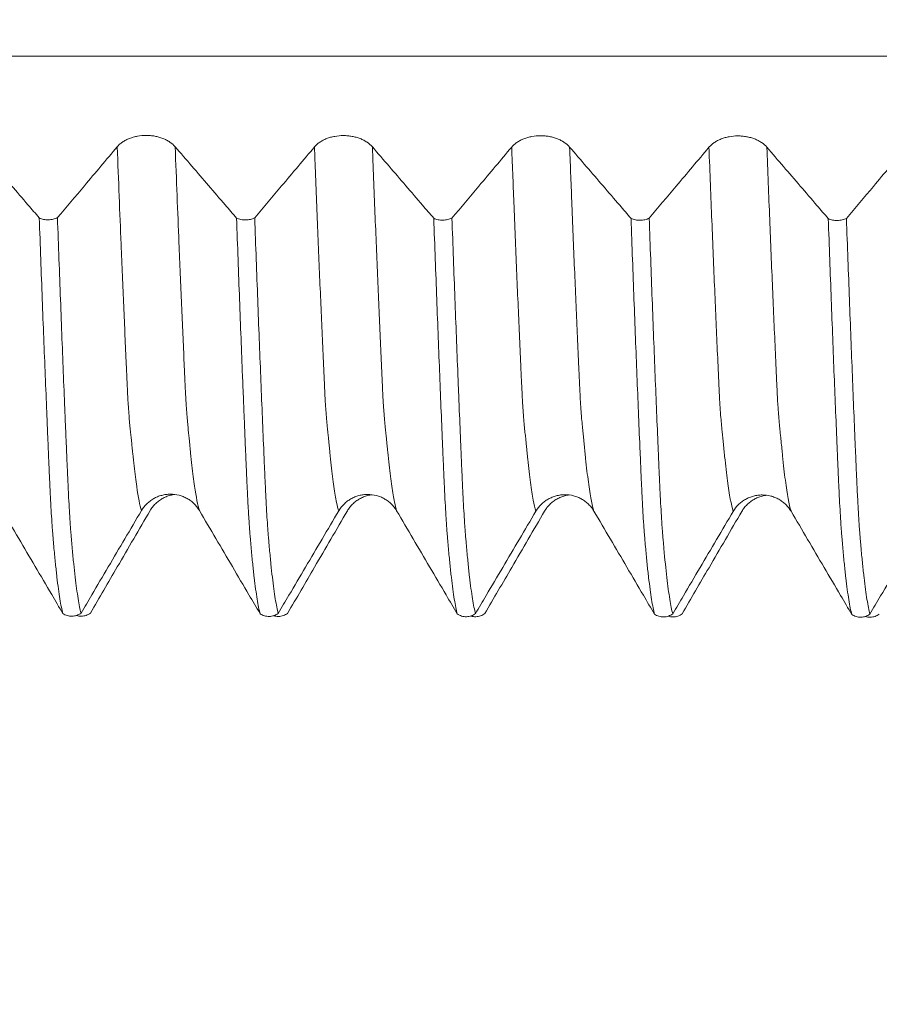
# Model space of a CAD drawing. Units: millimetres. Extents: x -64 to 87, y -83 to 40.
# Drawn here: x 48 to 54, y -10 to -3 of the extents above; entities that cross this region are included whole.
import ezdxf

# ---------------------------------------------------------------- set-up
doc = ezdxf.new("R2010")
doc.units = ezdxf.units.MM
for name, color, linetype in [('1', 4, 'Continuous'), ('2', 7, 'Continuous'), ('SK2', 7, 'Continuous')]:
    doc.layers.add(name, color=color, linetype=linetype)
doc.styles.add('iso_b_vert', font='simplex.shx')
doc.dimstyles.get("Standard").update_dxf_attribs({"dimtxt": 0.18, "dimasz": 0.18, "dimexe": 0.18, "dimexo": 0.0625, "dimgap": 0.09, "dimtad": 1, "dimzin": 0, "dimdsep": 52, "dimtxsty": 'Standard', "dimcen": 0.09, "dimadec": 0, "dimazin": 0, "dimtfac": 1, "dimtdec": 4, "dimtofl": 0, "dimtmove": 0, "dimatfit": 3, "dimfxl": 1, "dimtolj": 1, "dimtzin": 0, "dimarcsym": 0})

# ---------------------------------------------------------------- blocks, each defined once
blk = doc.blocks.new('_U3')
at = {"layer": 'SK2', "lineweight": 13}
for p, q in [((42.68, -9.588187), (42.68, -17.000687)), ((65.78, -9.588187), (65.78, -17.000687)), ((65.78, -15.000687), (42.68, -15.000687))]:
    blk.add_line(p, q, dxfattribs=at)
at = {"layer": 'SK2', "lineweight": 18}
for points in [[(42.68, -15.000687), (46.179998, -14.539903), (46.180002, -15.46147)], [(65.78, -15.000687), (62.280002, -15.46147), (62.279998, -14.539903)]]:
    blk.add_solid(points, dxfattribs=at)
at = {"layer": 'SK2', "lineweight": 18, "insert": (51.793486, -14.115572), "char_height": 3, "attachment_point": 7, "line_spacing_factor": 1.084337, "style": 'iso_b_vert'}
blk.add_mtext('\\W0.7208;23.1', dxfattribs=at)
blk = doc.blocks.new('_U4')
at = {"layer": 'SK2', "lineweight": 13}
for p, q in [((10.78, -7.5335), (10.78, -39.500687)), ((65.78, -9.588187), (65.78, -39.500687)), ((65.78, -37.500687), (10.78, -37.500687))]:
    blk.add_line(p, q, dxfattribs=at)
at = {"layer": 'SK2', "lineweight": 18}
for points in [[(10.78, -37.500687), (14.279998, -37.039903), (14.280002, -37.96147)], [(65.78, -37.500687), (62.280002, -37.96147), (62.279998, -37.039903)]]:
    blk.add_solid(points, dxfattribs=at)
at = {"layer": 'SK2', "lineweight": 18, "insert": (36.647172, -36.615572), "char_height": 3, "attachment_point": 7, "line_spacing_factor": 1.084337, "style": 'iso_b_vert'}
blk.add_mtext('\\W0.6740;55', dxfattribs=at)
blk = doc.blocks.new('_U5')
at = {"layer": '2', "lineweight": 13}
for p, q in [((19.03, -1.5875), (19.03, -28.500687)), ((65.78, -9.588187), (65.78, -28.500687)), ((65.78, -26.500687), (19.03, -26.500687))]:
    blk.add_line(p, q, dxfattribs=at)
at = {"layer": '2', "lineweight": 18}
for points in [[(19.03, -26.500687), (22.529998, -26.039903), (22.530002, -26.96147)], [(65.78, -26.500687), (62.280002, -26.96147), (62.279998, -26.039903)]]:
    blk.add_solid(points, dxfattribs=at)
at = {"layer": '2', "lineweight": 18, "insert": (38.885601, -25.615572), "char_height": 3, "attachment_point": 7, "line_spacing_factor": 1.084337, "style": 'iso_b_vert'}
blk.add_mtext('\\W0.7640;46.8', dxfattribs=at)

msp = doc.modelspace()

# ---------------------------------------------------------------- linework, layer by layer
at = {"layer": '1', "lineweight": 13}
for points, knots in [([(65.78, -3.6574), (57.7096, -3.6574), (49.517, -3.6575), (41.3321, -3.6567), (41.2189, -3.6567)], [0, 0, 0, 0, 0.986176, 1, 1, 1, 1]), ([(48.4856, -6.9106), (48.4741, -6.8737), (48.4563, -6.7844), (48.4356, -6.6219), (48.4246, -6.5191), (48.4192, -6.4632), (48.4161, -6.4307), (48.4137, -6.4042), (48.4114, -6.3813), (48.409, -6.365), (48.4068, -6.343), (48.4037, -6.3134), (48.3999, -6.2719), (48.3953, -6.2156), (48.3919, -6.1684), (48.3896, -6.1355), (48.3884, -6.1158), (48.3873, -6.0913), (48.385, -6.0412), (48.3815, -5.9694), (48.3724, -5.7634), (48.3584, -5.4504), (48.3368, -4.9364), (48.3213, -4.547), (48.3121, -4.3064)], [0, 0, 0, 0, 0.194899, 0.302592, 0.356439, 0.383362, 0.396824, 0.410285, 0.423747, 0.437209, 0.45067, 0.464132, 0.491055, 0.517978, 0.544902, 0.551632, 0.558363, 0.565094, 0.571825, 0.598748, 0.625671, 0.733365, 0.841058, 1, 1, 1, 1]), ([(48.9001, -6.9098), (48.8884, -6.8724), (48.8706, -6.7821), (48.8496, -6.618), (48.8387, -6.5146), (48.8332, -6.4586), (48.8301, -6.4259), (48.8278, -6.3993), (48.8255, -6.3762), (48.8231, -6.3598), (48.8209, -6.3367), (48.8177, -6.3072), (48.8139, -6.2649), (48.8094, -6.2082), (48.806, -6.16), (48.8037, -6.1271), (48.8025, -6.1072), (48.8014, -6.0823), (48.7991, -6.0325), (48.7955, -5.9622), (48.7865, -5.7527), (48.7724, -5.441), (48.751, -4.9293), (48.7357, -4.5429), (48.7265, -4.3059)], [0, 0, 0, 0, 0.197181, 0.304874, 0.35872, 0.385643, 0.399105, 0.412566, 0.426028, 0.43949, 0.452951, 0.466413, 0.493336, 0.520259, 0.547182, 0.553913, 0.560644, 0.567375, 0.574105, 0.601029, 0.627952, 0.735645, 0.843337, 1, 1, 1, 1]), ([(49.8967, -6.9124), (49.8916, -6.8962), (49.8801, -6.8498), (49.8621, -6.745), (49.846, -6.6178), (49.8348, -6.5123), (49.8293, -6.4551), (49.8261, -6.4212), (49.8238, -6.3946), (49.8214, -6.3759), (49.8183, -6.3494), (49.8143, -6.3105), (49.8095, -6.2565), (49.8059, -6.2098), (49.8035, -6.177), (49.8023, -6.1604), (49.8011, -6.1437), (49.7999, -6.1252), (49.7988, -6.1006), (49.7972, -6.0665), (49.7928, -5.9734), (49.7825, -5.7481), (49.7665, -5.3829), (49.747, -4.9149), (49.7326, -4.5509), (49.7246, -4.3455), (49.7232, -4.3077)], [0, 0, 0, 0, 0.086557, 0.197622, 0.308688, 0.36422, 0.391987, 0.40587, 0.419753, 0.433636, 0.447519, 0.475286, 0.503052, 0.530818, 0.53776, 0.544702, 0.551643, 0.558585, 0.565526, 0.572468, 0.586351, 0.641884, 0.752949, 0.864015, 0.97508, 1, 1, 1, 1]), ([(50.3112, -6.9117), (50.306, -6.895), (50.2942, -6.8479), (50.2762, -6.7415), (50.2601, -6.6137), (50.2489, -6.508), (50.2434, -6.4503), (50.2402, -6.4165), (50.2378, -6.3899), (50.2355, -6.3707), (50.2324, -6.3436), (50.2284, -6.3041), (50.2236, -6.2492), (50.22, -6.2021), (50.2176, -6.1689), (50.2164, -6.1522), (50.2152, -6.1352), (50.214, -6.1167), (50.2129, -6.0918), (50.2112, -6.0581), (50.2069, -5.9643), (50.1966, -5.7392), (50.1806, -5.3726), (50.1611, -4.9048), (50.1468, -4.5437), (50.139, -4.3415), (50.1376, -4.3071)], [0, 0, 0, 0, 0.088822, 0.199886, 0.31095, 0.366483, 0.394249, 0.408132, 0.422015, 0.435898, 0.449781, 0.477547, 0.505313, 0.533079, 0.54002, 0.546962, 0.553903, 0.560845, 0.567786, 0.574728, 0.588611, 0.644143, 0.755207, 0.866272, 0.977336, 1, 1, 1, 1]), ([(51.3078, -6.9142), (51.3015, -6.894), (51.2885, -6.8394), (51.2688, -6.7156), (51.2522, -6.5772), (51.2416, -6.47), (51.2367, -6.4173), (51.2343, -6.3903), (51.2319, -6.3729), (51.2286, -6.3435), (51.2244, -6.3017), (51.2203, -6.254), (51.2171, -6.212), (51.215, -6.1852), (51.2135, -6.1617), (51.2122, -6.1456), (51.211, -6.127), (51.21, -6.106), (51.2081, -6.0617), (51.2048, -5.9939), (51.1986, -5.8575), (51.1872, -5.6051), (51.1741, -5.3004), (51.1609, -4.9808), (51.1487, -4.6793), (51.1398, -4.4532), (51.1343, -4.3089)], [0, 0, 0, 0, 0.107455, 0.221283, 0.335112, 0.392026, 0.406255, 0.420483, 0.434712, 0.44894, 0.477397, 0.505855, 0.520083, 0.534312, 0.541426, 0.54854, 0.555655, 0.562769, 0.566326, 0.591226, 0.619683, 0.676597, 0.790426, 0.84734, 0.904254, 1, 1, 1, 1]), ([(51.7223, -6.9134), (51.7158, -6.8928), (51.7027, -6.8374), (51.6828, -6.7119), (51.6663, -6.5732), (51.6557, -6.4653), (51.6508, -6.4125), (51.6484, -6.3853), (51.6459, -6.3675), (51.6427, -6.3375), (51.6385, -6.2952), (51.6344, -6.2468), (51.6312, -6.2041), (51.6291, -6.1775), (51.6276, -6.1529), (51.6263, -6.1372), (51.625, -6.1192), (51.6241, -6.0974), (51.6222, -6.0523), (51.6189, -5.9852), (51.6126, -5.8486), (51.6013, -5.5958), (51.5882, -5.2903), (51.5749, -4.971), (51.5629, -4.672), (51.5542, -4.4492), (51.5488, -4.3084)], [0, 0, 0, 0, 0.109736, 0.223565, 0.337395, 0.394309, 0.408538, 0.422766, 0.436995, 0.451224, 0.479681, 0.508138, 0.522367, 0.536596, 0.54371, 0.550824, 0.557939, 0.565053, 0.56861, 0.59351, 0.621968, 0.678882, 0.792711, 0.849626, 0.906541, 1, 1, 1, 1]), ([(52.7189, -6.916), (52.7188, -6.9158), (52.7051, -6.8716), (52.6847, -6.7621), (52.6629, -6.5737), (52.6529, -6.4727), (52.6491, -6.4328), (52.6466, -6.406), (52.6454, -6.3932), (52.6442, -6.3831), (52.6425, -6.3708), (52.6405, -6.352), (52.6355, -6.304), (52.6305, -6.2456), (52.6259, -6.1826), (52.6242, -6.1585), (52.6229, -6.1412), (52.6216, -6.1199), (52.6204, -6.0921), (52.6192, -6.0653), (52.615, -5.976), (52.6079, -5.8208), (52.5945, -5.5182), (52.5776, -5.1217), (52.5605, -4.6993), (52.5498, -4.4233), (52.5458, -4.3218), (52.5454, -4.3101)], [0, 0, 0, 0, 0.001384, 0.234558, 0.351145, 0.380292, 0.409439, 0.416725, 0.424012, 0.431299, 0.438585, 0.453159, 0.467732, 0.526026, 0.540599, 0.547886, 0.555172, 0.562459, 0.569746, 0.577033, 0.584319, 0.642613, 0.700906, 0.817493, 0.934081, 0.992374, 1, 1, 1, 1]), ([(53.1334, -6.9152), (53.1332, -6.9146), (53.1193, -6.8697), (53.0988, -6.7588), (53.0769, -6.5697), (53.067, -6.468), (53.0632, -6.4278), (53.0607, -6.4013), (53.0595, -6.3883), (53.0583, -6.3777), (53.0566, -6.3655), (53.0545, -6.3462), (53.0496, -6.2975), (53.0446, -6.2378), (53.0399, -6.1749), (53.0383, -6.1497), (53.037, -6.1327), (53.0357, -6.112), (53.0345, -6.0834), (53.0333, -6.0565), (53.0291, -5.9675), (53.022, -5.8119), (53.0085, -5.5087), (52.9917, -5.1119), (52.9746, -4.6888), (52.964, -4.4159), (52.9602, -4.3178), (52.9599, -4.3095)], [0, 0, 0, 0, 0.003662, 0.236827, 0.35341, 0.382556, 0.411701, 0.418988, 0.426274, 0.433561, 0.440847, 0.45542, 0.469993, 0.528284, 0.542857, 0.550143, 0.55743, 0.564716, 0.572002, 0.579289, 0.586575, 0.644867, 0.703158, 0.819741, 0.936323, 0.994615, 1, 1, 1, 1])]:
    msp.add_open_spline(points, degree=3, knots=knots, dxfattribs=at)
at = {"layer": '1', "lineweight": 18}
for points, knots in [([(48.7265, -4.3059), (48.7159, -4.2936), (48.7032, -4.2824), (48.6811, -4.2675), (48.6731, -4.2627), (48.6565, -4.2541), (48.6392, -4.2463), (48.6205, -4.24), (48.601, -4.2346), (48.5911, -4.2323), (48.5709, -4.2286), (48.5607, -4.2273), (48.5401, -4.2254), (48.5295, -4.225), (48.498, -4.225), (48.4774, -4.2268), (48.447, -4.2323), (48.437, -4.2347), (48.4177, -4.2401), (48.4084, -4.2432), (48.3904, -4.2503), (48.3817, -4.2543), (48.3651, -4.263), (48.3494, -4.2724), (48.3358, -4.283), (48.3231, -4.2943), (48.3173, -4.3002), (48.3121, -4.3064)], [0, 0, 0, 0, 0.125, 0.125, 0.1875, 0.1875, 0.25, 0.3125, 0.3125, 0.375, 0.375, 0.4375, 0.4375, 0.5, 0.5, 0.625, 0.625, 0.6875, 0.6875, 0.75, 0.75, 0.8125, 0.8125, 0.875, 0.9375, 0.9375, 1, 1, 1, 1]), ([(50.1376, -4.3071), (50.127, -4.2948), (50.1143, -4.2837), (50.0922, -4.2687), (50.0842, -4.264), (50.0676, -4.2554), (50.0503, -4.2476), (50.0316, -4.2413), (50.0122, -4.2358), (50.0022, -4.2336), (49.982, -4.2299), (49.9718, -4.2285), (49.9512, -4.2267), (49.9406, -4.2262), (49.9091, -4.2262), (49.8885, -4.2281), (49.8581, -4.2336), (49.8481, -4.2359), (49.8288, -4.2413), (49.8195, -4.2445), (49.8015, -4.2516), (49.7928, -4.2555), (49.7762, -4.2642), (49.7605, -4.2736), (49.7469, -4.2842), (49.7342, -4.2955), (49.7284, -4.3015), (49.7232, -4.3077)], [0, 0, 0, 0, 0.125, 0.125, 0.1875, 0.1875, 0.25, 0.3125, 0.3125, 0.375, 0.375, 0.4375, 0.4375, 0.5, 0.5, 0.625, 0.625, 0.6875, 0.6875, 0.75, 0.75, 0.8125, 0.8125, 0.875, 0.9375, 0.9375, 1, 1, 1, 1]), ([(51.5488, -4.3084), (51.5382, -4.296), (51.5254, -4.2849), (51.5033, -4.2699), (51.4953, -4.2652), (51.4787, -4.2566), (51.4614, -4.2488), (51.4427, -4.2425), (51.4233, -4.2371), (51.4133, -4.2348), (51.3931, -4.2311), (51.3829, -4.2297), (51.3623, -4.2279), (51.3517, -4.2274), (51.3202, -4.2274), (51.2996, -4.2293), (51.2692, -4.2348), (51.2592, -4.2371), (51.2399, -4.2426), (51.2306, -4.2457), (51.2126, -4.2528), (51.2039, -4.2567), (51.1873, -4.2655), (51.1716, -4.2748), (51.158, -4.2855), (51.1453, -4.2967), (51.1395, -4.3027), (51.1343, -4.3089)], [0, 0, 0, 0, 0.125, 0.125, 0.1875, 0.1875, 0.25, 0.3125, 0.3125, 0.375, 0.375, 0.4375, 0.4375, 0.5, 0.5, 0.625, 0.625, 0.6875, 0.6875, 0.75, 0.75, 0.8125, 0.8125, 0.875, 0.9375, 0.9375, 1, 1, 1, 1]), ([(52.9599, -4.3095), (52.9493, -4.2972), (52.9365, -4.2861), (52.9144, -4.2711), (52.9064, -4.2664), (52.8898, -4.2578), (52.8725, -4.25), (52.8538, -4.2437), (52.8344, -4.2382), (52.8244, -4.236), (52.8042, -4.2323), (52.794, -4.2309), (52.7734, -4.2291), (52.7628, -4.2286), (52.7313, -4.2286), (52.7107, -4.2305), (52.6803, -4.236), (52.6703, -4.2383), (52.651, -4.2438), (52.6417, -4.2469), (52.6237, -4.254), (52.615, -4.2579), (52.5984, -4.2667), (52.5827, -4.276), (52.5691, -4.2867), (52.5564, -4.2979), (52.5506, -4.3039), (52.5454, -4.3101)], [0, 0, 0, 0, 0.125, 0.125, 0.1875, 0.1875, 0.25, 0.3125, 0.3125, 0.375, 0.375, 0.4375, 0.4375, 0.5, 0.5, 0.625, 0.625, 0.6875, 0.6875, 0.75, 0.75, 0.8125, 0.8125, 0.875, 0.9375, 0.9375, 1, 1, 1, 1]), ([(47.7544, -4.8154), (47.7275, -4.7842), (47.7006, -4.7529), (47.6339, -4.6753), (47.5941, -4.6289), (47.4746, -4.49), (47.395, -4.3973), (47.3153, -4.3047)], [0, 0, 0, 0, 0.183713, 0.183713, 0.455808, 0.455808, 1, 1, 1, 1]), ([(48.3121, -4.3064), (48.273, -4.3529), (48.2339, -4.3993), (48.1557, -4.4922), (48.1166, -4.5386), (48.0132, -4.6613), (47.9489, -4.7376), (47.8846, -4.8138)], [0, 0, 0, 0, 0.274545, 0.274545, 0.549089, 0.549089, 1, 1, 1, 1]), ([(49.1658, -4.8169), (49.1388, -4.7855), (49.1119, -4.7542), (49.0452, -4.6765), (49.0053, -4.6302), (48.8859, -4.4912), (48.8062, -4.3985), (48.7265, -4.3059)], [0, 0, 0, 0, 0.184002, 0.184002, 0.456001, 0.456001, 1, 1, 1, 1]), ([(49.7232, -4.3077), (49.6841, -4.3541), (49.645, -4.4005), (49.5668, -4.4934), (49.5277, -4.5399), (49.4243, -4.6626), (49.36, -4.7388), (49.2957, -4.8151)], [0, 0, 0, 0, 0.274532, 0.274532, 0.549065, 0.549065, 1, 1, 1, 1]), ([(50.5768, -4.818), (50.5499, -4.7867), (50.523, -4.7554), (50.4563, -4.6778), (50.4164, -4.6314), (50.297, -4.4924), (50.2173, -4.3998), (50.1376, -4.3071)], [0, 0, 0, 0, 0.183849, 0.183849, 0.4559, 0.4559, 1, 1, 1, 1]), ([(51.1343, -4.3089), (51.0952, -4.3553), (51.0561, -4.4018), (50.9779, -4.4947), (50.9388, -4.5411), (50.8354, -4.6638), (50.7711, -4.74), (50.7068, -4.8163)], [0, 0, 0, 0, 0.274558, 0.274558, 0.549117, 0.549117, 1, 1, 1, 1]), ([(51.9879, -4.8193), (51.961, -4.7879), (51.9341, -4.7566), (51.8674, -4.679), (51.8275, -4.6326), (51.7081, -4.4937), (51.6284, -4.401), (51.5488, -4.3084)], [0, 0, 0, 0, 0.18388, 0.18388, 0.45592, 0.45592, 1, 1, 1, 1]), ([(52.5454, -4.3101), (52.5063, -4.3565), (52.4672, -4.403), (52.389, -4.4959), (52.3499, -4.5423), (52.2465, -4.665), (52.1822, -4.7412), (52.1179, -4.8175)], [0, 0, 0, 0, 0.274565, 0.274565, 0.54913, 0.54913, 1, 1, 1, 1]), ([(53.3991, -4.8205), (53.3721, -4.7891), (53.3452, -4.7578), (53.2785, -4.6801), (53.2386, -4.6338), (53.1192, -4.4948), (53.0395, -4.4022), (52.9599, -4.3095)], [0, 0, 0, 0, 0.183977, 0.183977, 0.455985, 0.455985, 1, 1, 1, 1]), ([(53.9565, -4.3113), (53.9174, -4.3578), (53.8783, -4.4042), (53.8001, -4.4971), (53.761, -4.5435), (53.6576, -4.6662), (53.5934, -4.7424), (53.5291, -4.8186)], [0, 0, 0, 0, 0.274595, 0.274595, 0.54919, 0.54919, 1, 1, 1, 1]), ([(47.7544, -4.8154), (47.7591, -4.8177), (47.7641, -4.8197), (47.7745, -4.8232), (47.7799, -4.8247), (47.7967, -4.8282), (47.8082, -4.8293), (47.8316, -4.829), (47.843, -4.8276), (47.8651, -4.8224), (47.8753, -4.8187), (47.8846, -4.8138)], [0, 0, 0, 0, 0.125, 0.125, 0.25, 0.25, 0.5, 0.5, 0.75, 0.75, 1, 1, 1, 1]), ([(47.923, -7.6465), (47.916, -7.62), (47.9088, -7.5849), (47.8982, -7.5198), (47.8947, -7.496), (47.8877, -7.4444), (47.8842, -7.4165), (47.879, -7.3717), (47.8773, -7.3562), (47.8738, -7.3242), (47.8721, -7.3077), (47.8687, -7.2737), (47.867, -7.2562), (47.8634, -7.22), (47.8614, -7.2013), (47.8588, -7.1727), (47.858, -7.1631), (47.8566, -7.1438), (47.8558, -7.1341), (47.8539, -7.114), (47.8529, -7.1038), (47.8513, -7.0834), (47.8507, -7.0733), (47.8488, -7.0516), (47.8477, -7.0402), (47.8459, -7.0163), (47.8452, -7.004), (47.8429, -6.9652), (47.841, -6.937), (47.8375, -6.8762), (47.8357, -6.8436), (47.8332, -6.7914), (47.8323, -6.7735), (47.8309, -6.746), (47.8305, -6.7367), (47.8297, -6.7179), (47.8293, -6.7084), (47.8285, -6.6891), (47.828, -6.6793), (47.8269, -6.6595), (47.8263, -6.6495), (47.8256, -6.6296), (47.8253, -6.6197), (47.8245, -6.5996), (47.824, -6.5896), (47.8227, -6.5593), (47.8217, -6.539), (47.8199, -6.4983), (47.8191, -6.4779), (47.8165, -6.4162), (47.8149, -6.3747), (47.8114, -6.2909), (47.8096, -6.2485), (47.8044, -6.1203), (47.8009, -6.0331), (47.7937, -5.8561), (47.7865, -5.6762), (47.7793, -5.4908), (47.7686, -5.2085), (47.7615, -5.0148), (47.7544, -4.8154)], [0, 0, 0, 0, 0.125, 0.125, 0.1875, 0.1875, 0.25, 0.25, 0.28125, 0.28125, 0.3125, 0.3125, 0.34375, 0.34375, 0.375, 0.375, 0.390625, 0.390625, 0.40625, 0.40625, 0.421875, 0.421875, 0.4375, 0.4375, 0.453125, 0.453125, 0.46875, 0.46875, 0.5, 0.5, 0.53125, 0.53125, 0.546875, 0.546875, 0.554687, 0.554687, 0.5625, 0.5625, 0.570312, 0.570312, 0.578125, 0.578125, 0.585937, 0.585937, 0.59375, 0.59375, 0.609375, 0.609375, 0.625, 0.625, 0.65625, 0.65625, 0.6875, 0.6875, 0.75, 0.75, 0.8125, 0.875, 0.875, 1, 1, 1, 1]), ([(47.8846, -4.8138), (47.8918, -5.0146), (47.899, -5.2099), (47.9098, -5.4945), (47.9134, -5.588), (47.9205, -5.7717), (47.9241, -5.862), (47.9311, -6.0395), (47.9345, -6.1267), (47.9399, -6.255), (47.9417, -6.2974), (47.9453, -6.3813), (47.9471, -6.4229), (47.9507, -6.5053), (47.9523, -6.5462), (47.9549, -6.6068), (47.9558, -6.6269), (47.9571, -6.6569), (47.9576, -6.6669), (47.9585, -6.6865), (47.9589, -6.6963), (47.9603, -6.7252), (47.9611, -6.7441), (47.963, -6.7807), (47.9638, -6.7985), (47.9665, -6.8502), (47.9682, -6.8823), (47.9708, -6.9271), (47.9717, -6.9415), (47.9734, -6.9692), (47.9742, -6.9825), (47.9759, -7.008), (47.9768, -7.0202), (47.9786, -7.0434), (47.9794, -7.0545), (47.9811, -7.0756), (47.9819, -7.0858), (47.9835, -7.106), (47.9844, -7.116), (47.987, -7.1455), (47.9888, -7.1648), (47.9921, -7.2025), (47.9938, -7.2209), (47.9971, -7.2566), (47.9988, -7.274), (48.004, -7.3245), (48.0075, -7.3561), (48.0145, -7.4155), (48.018, -7.4432), (48.025, -7.4945), (48.0356, -7.5652), (48.046, -7.6175), (48.053, -7.644)], [0, 0, 0, 0, 0.125, 0.125, 0.1875, 0.1875, 0.25, 0.25, 0.3125, 0.3125, 0.34375, 0.34375, 0.375, 0.375, 0.40625, 0.40625, 0.421875, 0.421875, 0.429688, 0.429688, 0.4375, 0.4375, 0.453125, 0.453125, 0.46875, 0.46875, 0.5, 0.5, 0.515625, 0.515625, 0.53125, 0.53125, 0.546875, 0.546875, 0.5625, 0.5625, 0.578125, 0.578125, 0.59375, 0.59375, 0.625, 0.625, 0.65625, 0.65625, 0.6875, 0.6875, 0.75, 0.75, 0.8125, 0.8125, 0.875, 1, 1, 1, 1]), ([(49.1658, -4.8169), (49.1705, -4.8191), (49.1755, -4.8211), (49.1858, -4.8245), (49.1913, -4.826), (49.208, -4.8295), (49.2195, -4.8306), (49.2428, -4.8302), (49.2542, -4.8289), (49.2762, -4.8236), (49.2864, -4.8199), (49.2957, -4.8151)], [0, 0, 0, 0, 0.125, 0.125, 0.25, 0.25, 0.5, 0.5, 0.75, 0.75, 1, 1, 1, 1]), ([(49.3342, -7.6483), (49.3271, -7.6218), (49.3201, -7.5869), (49.3095, -7.5218), (49.3059, -7.498), (49.2989, -7.4463), (49.2935, -7.4044), (49.2882, -7.3579), (49.2847, -7.3258), (49.283, -7.3092), (49.2795, -7.2751), (49.2778, -7.2576), (49.2744, -7.2216), (49.2727, -7.2031), (49.2693, -7.1652), (49.2675, -7.1456), (49.265, -7.1156), (49.2641, -7.1055), (49.2624, -7.0851), (49.2616, -7.0748), (49.2598, -7.0532), (49.2589, -7.0418), (49.2572, -7.018), (49.2564, -7.0056), (49.2547, -6.9796), (49.2538, -6.9661), (49.2521, -6.9379), (49.2504, -6.9087), (49.2486, -6.8771), (49.2468, -6.8445), (49.2459, -6.8276), (49.2433, -6.7753), (49.2417, -6.7388), (49.2394, -6.6904), (49.2389, -6.6806), (49.2381, -6.6609), (49.2377, -6.651), (49.237, -6.6312), (49.2366, -6.6212), (49.2357, -6.6011), (49.2352, -6.591), (49.2327, -6.5404), (49.2308, -6.4996), (49.2275, -6.4175), (49.2259, -6.3761), (49.2226, -6.2923), (49.2209, -6.2499), (49.2173, -6.1644), (49.2156, -6.1212), (49.212, -6.0341), (49.2102, -5.9902), (49.2013, -5.7689), (49.1942, -5.5863), (49.1801, -5.21), (49.1729, -5.0162), (49.1658, -4.8169)], [0, 0, 0, 0, 0.125, 0.125, 0.1875, 0.1875, 0.25, 0.28125, 0.28125, 0.3125, 0.3125, 0.34375, 0.34375, 0.375, 0.375, 0.40625, 0.40625, 0.421875, 0.421875, 0.4375, 0.4375, 0.453125, 0.453125, 0.46875, 0.46875, 0.484375, 0.484375, 0.5, 0.515625, 0.515625, 0.53125, 0.53125, 0.5625, 0.5625, 0.570312, 0.570312, 0.578125, 0.578125, 0.585937, 0.585937, 0.59375, 0.59375, 0.625, 0.625, 0.65625, 0.65625, 0.6875, 0.6875, 0.71875, 0.71875, 0.75, 0.75, 0.875, 0.875, 1, 1, 1, 1]), ([(49.2957, -4.8151), (49.3029, -5.0158), (49.3101, -5.2111), (49.3209, -5.4957), (49.3245, -5.5892), (49.3317, -5.773), (49.3353, -5.8632), (49.3424, -6.0407), (49.3459, -6.1278), (49.3529, -6.299), (49.3563, -6.383), (49.3616, -6.5067), (49.3634, -6.5474), (49.366, -6.6081), (49.3668, -6.6283), (49.3686, -6.6682), (49.3696, -6.6879), (49.3714, -6.7265), (49.3722, -6.7454), (49.374, -6.7821), (49.3749, -6.7998), (49.3777, -6.8513), (49.3794, -6.8834), (49.3828, -6.9434), (49.3844, -6.9711), (49.387, -7.0093), (49.3879, -7.0215), (49.3896, -7.0448), (49.3905, -7.0558), (49.3922, -7.077), (49.3929, -7.0872), (49.3946, -7.1074), (49.3955, -7.1174), (49.398, -7.1472), (49.3997, -7.1665), (49.4031, -7.204), (49.4049, -7.2222), (49.4083, -7.2579), (49.41, -7.2753), (49.415, -7.3259), (49.4185, -7.3577), (49.4254, -7.4171), (49.4289, -7.4449), (49.4359, -7.4962), (49.4394, -7.5198), (49.4464, -7.563), (49.45, -7.5824), (49.457, -7.6172), (49.4606, -7.6325), (49.4641, -7.6457)], [0, 0, 0, 0, 0.125, 0.125, 0.1875, 0.1875, 0.25, 0.25, 0.3125, 0.3125, 0.375, 0.375, 0.40625, 0.40625, 0.421875, 0.421875, 0.4375, 0.4375, 0.453125, 0.453125, 0.46875, 0.46875, 0.5, 0.5, 0.53125, 0.53125, 0.546875, 0.546875, 0.5625, 0.5625, 0.578125, 0.578125, 0.59375, 0.59375, 0.625, 0.625, 0.65625, 0.65625, 0.6875, 0.6875, 0.75, 0.75, 0.8125, 0.8125, 0.875, 0.875, 0.9375, 0.9375, 1, 1, 1, 1]), ([(50.5768, -4.818), (50.5815, -4.8203), (50.5865, -4.8223), (50.5969, -4.8257), (50.6023, -4.8272), (50.619, -4.8307), (50.6305, -4.8318), (50.6539, -4.8314), (50.6653, -4.8301), (50.6874, -4.8248), (50.6976, -4.8211), (50.7068, -4.8163)], [0, 0, 0, 0, 0.125, 0.125, 0.25, 0.25, 0.5, 0.5, 0.75, 0.75, 1, 1, 1, 1]), ([(50.7452, -7.65), (50.738, -7.6233), (50.7309, -7.588), (50.7203, -7.5223), (50.7167, -7.4983), (50.7097, -7.4461), (50.7027, -7.3898), (50.6956, -7.3252), (50.6886, -7.2565), (50.685, -7.2201), (50.6799, -7.1626), (50.6782, -7.1428), (50.6756, -7.1124), (50.6748, -7.1022), (50.673, -7.0814), (50.6721, -7.0708), (50.6709, -7.0542), (50.6705, -7.0486), (50.6697, -7.037), (50.6692, -7.031), (50.6679, -7.0124), (50.667, -6.9994), (50.6643, -6.9593), (50.6626, -6.9305), (50.6592, -6.869), (50.6575, -6.8363), (50.654, -6.7672), (50.6522, -6.7307), (50.6502, -6.6826), (50.6497, -6.6728), (50.6488, -6.6531), (50.6484, -6.6433), (50.6472, -6.6136), (50.6462, -6.5935), (50.6436, -6.5334), (50.6419, -6.4928), (50.6367, -6.3699), (50.6332, -6.2864), (50.6263, -6.1165), (50.6229, -6.0299), (50.6159, -5.8538), (50.6124, -5.7641), (50.6053, -5.5822), (50.6017, -5.4898), (50.591, -5.2088), (50.5839, -5.0161), (50.5768, -4.818)], [0, 0, 0, 0, 0.125, 0.125, 0.1875, 0.1875, 0.25, 0.3125, 0.3125, 0.375, 0.375, 0.40625, 0.40625, 0.421875, 0.421875, 0.4375, 0.4375, 0.445313, 0.445313, 0.453125, 0.453125, 0.46875, 0.46875, 0.5, 0.5, 0.53125, 0.53125, 0.5625, 0.5625, 0.570312, 0.570312, 0.578125, 0.578125, 0.59375, 0.59375, 0.625, 0.625, 0.6875, 0.6875, 0.75, 0.75, 0.8125, 0.8125, 0.875, 0.875, 1, 1, 1, 1]), ([(50.7068, -4.8163), (50.7139, -5.0134), (50.721, -5.2052), (50.7316, -5.485), (50.7351, -5.5769), (50.7421, -5.7579), (50.7456, -5.8469), (50.7508, -5.9783), (50.7526, -6.0217), (50.7561, -6.1078), (50.7578, -6.1505), (50.763, -6.2774), (50.7664, -6.3603), (50.7716, -6.4821), (50.7734, -6.5223), (50.7759, -6.5819), (50.7767, -6.6018), (50.7784, -6.6412), (50.7793, -6.6608), (50.782, -6.7185), (50.7837, -6.7551), (50.7872, -6.8245), (50.7889, -6.8574), (50.7924, -6.9195), (50.7941, -6.9487), (50.7967, -6.9896), (50.7976, -7.0027), (50.7989, -7.0217), (50.7993, -7.0279), (50.8002, -7.0398), (50.8007, -7.0456), (50.8021, -7.0625), (50.8028, -7.0734), (50.8041, -7.0892), (50.8045, -7.0944), (50.8054, -7.1047), (50.8058, -7.1099), (50.8079, -7.1356), (50.8097, -7.1555), (50.815, -7.2138), (50.8185, -7.2506), (50.8255, -7.3201), (50.829, -7.3528), (50.8396, -7.4446), (50.8466, -7.4972), (50.8609, -7.5851), (50.8681, -7.6206), (50.8752, -7.6475)], [0, 0, 0, 0, 0.125, 0.125, 0.1875, 0.1875, 0.25, 0.25, 0.28125, 0.28125, 0.3125, 0.3125, 0.375, 0.375, 0.40625, 0.40625, 0.421875, 0.421875, 0.4375, 0.4375, 0.46875, 0.46875, 0.5, 0.5, 0.53125, 0.53125, 0.546875, 0.546875, 0.554688, 0.554688, 0.5625, 0.5625, 0.578125, 0.578125, 0.585938, 0.585938, 0.59375, 0.59375, 0.625, 0.625, 0.6875, 0.6875, 0.75, 0.75, 0.875, 0.875, 1, 1, 1, 1]), ([(51.9879, -4.8193), (51.9927, -4.8215), (51.9976, -4.8235), (52.008, -4.827), (52.0135, -4.8284), (52.0302, -4.8319), (52.0417, -4.833), (52.0651, -4.8327), (52.0764, -4.8313), (52.0985, -4.826), (52.1087, -4.8223), (52.1179, -4.8175)], [0, 0, 0, 0, 0.125, 0.125, 0.25, 0.25, 0.5, 0.5, 0.75, 0.75, 1, 1, 1, 1]), ([(52.1563, -7.6519), (52.1492, -7.6251), (52.1421, -7.5898), (52.1314, -7.5241), (52.1279, -7.5), (52.1208, -7.4478), (52.1172, -7.4196), (52.1101, -7.359), (52.1065, -7.3267), (52.0996, -7.258), (52.0962, -7.2217), (52.0911, -7.164), (52.0893, -7.1443), (52.0867, -7.1138), (52.0859, -7.1036), (52.0842, -7.0829), (52.0833, -7.0723), (52.0816, -7.05), (52.0807, -7.0383), (52.0789, -7.0137), (52.078, -7.0007), (52.0754, -6.9605), (52.0737, -6.9318), (52.0702, -6.8703), (52.0686, -6.8377), (52.066, -6.7858), (52.065, -6.768), (52.0633, -6.7315), (52.0628, -6.7129), (52.0612, -6.6839), (52.0606, -6.6741), (52.0596, -6.6544), (52.0593, -6.6445), (52.0584, -6.6149), (52.0576, -6.595), (52.0558, -6.5549), (52.0549, -6.5347), (52.0531, -6.4941), (52.0522, -6.4737), (52.0442, -6.2893), (52.0374, -6.1195), (52.0269, -5.8556), (52.0234, -5.7661), (52.0163, -5.584), (52.0128, -5.4915), (52.0022, -5.2102), (51.995, -5.0174), (51.9879, -4.8193)], [0, 0, 0, 0, 0.125, 0.125, 0.1875, 0.1875, 0.25, 0.25, 0.3125, 0.3125, 0.375, 0.375, 0.40625, 0.40625, 0.421875, 0.421875, 0.4375, 0.4375, 0.453125, 0.453125, 0.46875, 0.46875, 0.5, 0.5, 0.53125, 0.53125, 0.546875, 0.546875, 0.5625, 0.5625, 0.570313, 0.570313, 0.578125, 0.578125, 0.59375, 0.59375, 0.609375, 0.609375, 0.625, 0.625, 0.75, 0.75, 0.8125, 0.8125, 0.875, 0.875, 1, 1, 1, 1]), ([(52.1179, -4.8175), (52.1251, -5.0164), (52.1322, -5.2099), (52.1429, -5.4921), (52.1464, -5.5849), (52.1535, -5.7671), (52.157, -5.8567), (52.1675, -6.1207), (52.1745, -6.2906), (52.1832, -6.4953), (52.1849, -6.5358), (52.1876, -6.596), (52.1884, -6.616), (52.1897, -6.6458), (52.1901, -6.6558), (52.191, -6.6755), (52.1915, -6.6852), (52.193, -6.7141), (52.1937, -6.733), (52.1954, -6.7699), (52.1964, -6.7879), (52.199, -6.8402), (52.2007, -6.8729), (52.2042, -6.9339), (52.206, -6.9622), (52.2085, -7.0017), (52.2093, -7.0143), (52.211, -7.0385), (52.212, -7.0499), (52.2138, -7.0718), (52.2144, -7.0824), (52.2161, -7.103), (52.217, -7.1132), (52.2196, -7.1435), (52.2214, -7.1632), (52.23, -7.2592), (52.2369, -7.3278), (52.2474, -7.4181), (52.251, -7.4462), (52.258, -7.4982), (52.2616, -7.5221), (52.2722, -7.5875), (52.2792, -7.6226), (52.2863, -7.6493)], [0, 0, 0, 0, 0.125, 0.125, 0.1875, 0.1875, 0.25, 0.25, 0.375, 0.375, 0.40625, 0.40625, 0.421875, 0.421875, 0.429687, 0.429687, 0.4375, 0.4375, 0.453125, 0.453125, 0.46875, 0.46875, 0.5, 0.5, 0.53125, 0.53125, 0.546875, 0.546875, 0.5625, 0.5625, 0.578125, 0.578125, 0.59375, 0.59375, 0.625, 0.625, 0.75, 0.75, 0.8125, 0.8125, 0.875, 0.875, 1, 1, 1, 1]), ([(53.3991, -4.8205), (53.4038, -4.8227), (53.4088, -4.8247), (53.4192, -4.8282), (53.4246, -4.8296), (53.4414, -4.8331), (53.4528, -4.8342), (53.4762, -4.8339), (53.4876, -4.8325), (53.5097, -4.8272), (53.5199, -4.8235), (53.5291, -4.8186)], [0, 0, 0, 0, 0.125, 0.125, 0.25, 0.25, 0.5, 0.5, 0.75, 0.75, 1, 1, 1, 1]), ([(53.5674, -7.6536), (53.5602, -7.6269), (53.5531, -7.5915), (53.5423, -7.5257), (53.5388, -7.5016), (53.5316, -7.4493), (53.5281, -7.421), (53.521, -7.3605), (53.5175, -7.3282), (53.5107, -7.2595), (53.5072, -7.2231), (53.5022, -7.1653), (53.5005, -7.1456), (53.4979, -7.1152), (53.4969, -7.1049), (53.4955, -7.0893), (53.4951, -7.0841), (53.4943, -7.0735), (53.494, -7.0681), (53.4932, -7.057), (53.4927, -7.0512), (53.4917, -7.0393), (53.4912, -7.0333), (53.4899, -7.0148), (53.4891, -7.0019), (53.4865, -6.9617), (53.4848, -6.9329), (53.4814, -6.8716), (53.4798, -6.839), (53.4771, -6.7871), (53.4761, -6.7693), (53.4744, -6.7327), (53.4737, -6.714), (53.4724, -6.6851), (53.4718, -6.6753), (53.4707, -6.6555), (53.4703, -6.6456), (53.4696, -6.6259), (53.4693, -6.616), (53.4685, -6.5961), (53.468, -6.586), (53.4658, -6.5359), (53.464, -6.4953), (53.4588, -6.3724), (53.4554, -6.289), (53.4485, -6.1191), (53.445, -6.0326), (53.4379, -5.8567), (53.4344, -5.7672), (53.4274, -5.5852), (53.4239, -5.4927), (53.4133, -5.2115), (53.4062, -5.0186), (53.3991, -4.8205)], [0, 0, 0, 0, 0.125, 0.125, 0.1875, 0.1875, 0.25, 0.25, 0.3125, 0.3125, 0.375, 0.375, 0.40625, 0.40625, 0.421875, 0.421875, 0.429687, 0.429687, 0.4375, 0.4375, 0.445312, 0.445312, 0.453125, 0.453125, 0.46875, 0.46875, 0.5, 0.5, 0.53125, 0.53125, 0.546875, 0.546875, 0.5625, 0.5625, 0.570312, 0.570312, 0.578125, 0.578125, 0.585937, 0.585937, 0.59375, 0.59375, 0.625, 0.625, 0.6875, 0.6875, 0.75, 0.75, 0.8125, 0.8125, 0.875, 0.875, 1, 1, 1, 1]), ([(53.5291, -4.8186), (53.5363, -5.0176), (53.5433, -5.2112), (53.554, -5.4935), (53.5575, -5.5862), (53.5646, -5.7685), (53.5681, -5.858), (53.5786, -6.1221), (53.5855, -6.2921), (53.5943, -6.4966), (53.5961, -6.5372), (53.5986, -6.5974), (53.5995, -6.6174), (53.6009, -6.6472), (53.6013, -6.6572), (53.6021, -6.6769), (53.6026, -6.6866), (53.604, -6.7155), (53.6048, -6.7346), (53.6065, -6.7715), (53.6074, -6.7894), (53.6102, -6.8416), (53.612, -6.8742), (53.6145, -6.9201), (53.6153, -6.9349), (53.617, -6.9634), (53.6178, -6.9772), (53.6194, -7.0035), (53.6203, -7.0161), (53.6222, -7.0401), (53.6231, -7.0515), (53.6248, -7.0736), (53.6255, -7.0841), (53.6272, -7.1047), (53.6281, -7.1149), (53.6299, -7.135), (53.6308, -7.1449), (53.6325, -7.1647), (53.6333, -7.1744), (53.6375, -7.2226), (53.641, -7.2589), (53.6481, -7.3274), (53.6516, -7.3596), (53.6585, -7.4199), (53.662, -7.448), (53.669, -7.5001), (53.6725, -7.524), (53.6831, -7.5894), (53.6903, -7.6244), (53.6974, -7.6511)], [0, 0, 0, 0, 0.125, 0.125, 0.1875, 0.1875, 0.25, 0.25, 0.375, 0.375, 0.40625, 0.40625, 0.421875, 0.421875, 0.429687, 0.429687, 0.4375, 0.4375, 0.453125, 0.453125, 0.46875, 0.46875, 0.5, 0.5, 0.515625, 0.515625, 0.53125, 0.53125, 0.546875, 0.546875, 0.5625, 0.5625, 0.578125, 0.578125, 0.59375, 0.59375, 0.609375, 0.609375, 0.625, 0.625, 0.6875, 0.6875, 0.75, 0.75, 0.8125, 0.8125, 0.875, 0.875, 1, 1, 1, 1]), ([(48.4856, -6.9106), (48.4962, -6.8928), (48.5088, -6.8766), (48.5309, -6.8549), (48.5388, -6.8481), (48.5554, -6.8355), (48.5727, -6.8242), (48.5913, -6.8151), (48.6107, -6.8071), (48.6207, -6.8038), (48.6408, -6.7984), (48.651, -6.7964), (48.6716, -6.7936), (48.6822, -6.7929), (48.7137, -6.7928), (48.7343, -6.7954), (48.7647, -6.8033), (48.7748, -6.8066), (48.7941, -6.8144), (48.8034, -6.8189), (48.8214, -6.829), (48.8302, -6.8347), (48.8469, -6.8473), (48.8626, -6.8607), (48.8763, -6.876), (48.889, -6.8923), (48.8948, -6.9009), (48.9001, -6.9098)], [0, 0, 0, 0, 0.125, 0.125, 0.1875, 0.1875, 0.25, 0.3125, 0.3125, 0.375, 0.375, 0.4375, 0.4375, 0.5, 0.5, 0.625, 0.625, 0.6875, 0.6875, 0.75, 0.75, 0.8125, 0.8125, 0.875, 0.9375, 0.9375, 1, 1, 1, 1]), ([(48.7239, -6.7949), (48.7133, -6.7962), (48.7028, -6.7983), (48.6822, -6.8037), (48.6722, -6.807), (48.6529, -6.8149), (48.6436, -6.8194), (48.6256, -6.8296), (48.6169, -6.8354), (48.6002, -6.848), (48.5846, -6.8615), (48.571, -6.8769), (48.5583, -6.8931), (48.5525, -6.9018), (48.5473, -6.9107)], [0, 0, 0, 0, 0.146638, 0.146638, 0.288865, 0.288865, 0.431092, 0.431092, 0.573319, 0.573319, 0.715546, 0.857773, 0.857773, 1, 1, 1, 1]), ([(49.8967, -6.9124), (49.9072, -6.8946), (49.9199, -6.8784), (49.942, -6.8567), (49.9499, -6.8499), (49.9665, -6.8374), (49.9838, -6.826), (50.0024, -6.8169), (50.0218, -6.809), (50.0318, -6.8056), (50.0519, -6.8002), (50.0621, -6.7982), (50.0827, -6.7955), (50.0933, -6.7947), (50.1248, -6.7946), (50.1454, -6.7972), (50.1758, -6.8051), (50.1859, -6.8084), (50.2051, -6.8162), (50.2145, -6.8207), (50.2325, -6.8309), (50.2413, -6.8366), (50.258, -6.8491), (50.2736, -6.8626), (50.2873, -6.8779), (50.3001, -6.8941), (50.3059, -6.9027), (50.3112, -6.9117)], [0, 0, 0, 0, 0.125, 0.125, 0.1875, 0.1875, 0.25, 0.3125, 0.3125, 0.375, 0.375, 0.4375, 0.4375, 0.5, 0.5, 0.625, 0.625, 0.6875, 0.6875, 0.75, 0.75, 0.8125, 0.8125, 0.875, 0.9375, 0.9375, 1, 1, 1, 1]), ([(50.1351, -6.7967), (50.1244, -6.7981), (50.1139, -6.8001), (50.0933, -6.8055), (50.0833, -6.8089), (50.064, -6.8167), (50.0547, -6.8213), (50.0367, -6.8315), (50.028, -6.8372), (50.0113, -6.8498), (49.9957, -6.8634), (49.9821, -6.8787), (49.9694, -6.895), (49.9636, -6.9036), (49.9584, -6.9126)], [0, 0, 0, 0, 0.146818, 0.146818, 0.289015, 0.289015, 0.431212, 0.431212, 0.573409, 0.573409, 0.715606, 0.857803, 0.857803, 1, 1, 1, 1]), ([(51.3078, -6.9142), (51.3183, -6.8964), (51.331, -6.8802), (51.3531, -6.8585), (51.361, -6.8517), (51.3776, -6.8392), (51.3949, -6.8278), (51.4135, -6.8187), (51.4329, -6.8107), (51.4429, -6.8074), (51.463, -6.802), (51.4732, -6.8), (51.4938, -6.7972), (51.5044, -6.7965), (51.5359, -6.7964), (51.5565, -6.799), (51.5869, -6.8069), (51.5969, -6.8102), (51.6162, -6.818), (51.6256, -6.8225), (51.6436, -6.8326), (51.6524, -6.8383), (51.6691, -6.8509), (51.6847, -6.8644), (51.6984, -6.8797), (51.7112, -6.8959), (51.717, -6.9045), (51.7223, -6.9134)], [0, 0, 0, 0, 0.125, 0.125, 0.1875, 0.1875, 0.25, 0.3125, 0.3125, 0.375, 0.375, 0.4375, 0.4375, 0.5, 0.5, 0.625, 0.625, 0.6875, 0.6875, 0.75, 0.75, 0.8125, 0.8125, 0.875, 0.9375, 0.9375, 1, 1, 1, 1]), ([(51.5459, -6.7985), (51.5353, -6.7998), (51.5249, -6.8018), (51.5044, -6.8072), (51.4944, -6.8106), (51.4751, -6.8184), (51.4658, -6.823), (51.4478, -6.8332), (51.4391, -6.8389), (51.4224, -6.8515), (51.4068, -6.8651), (51.3931, -6.8804), (51.3805, -6.8967), (51.3747, -6.9053), (51.3694, -6.9143)], [0, 0, 0, 0, 0.145695, 0.145695, 0.288079, 0.288079, 0.430463, 0.430463, 0.572848, 0.572848, 0.715232, 0.857616, 0.857616, 1, 1, 1, 1]), ([(52.7189, -6.916), (52.7294, -6.8982), (52.7421, -6.882), (52.7642, -6.8603), (52.7721, -6.8535), (52.7887, -6.841), (52.806, -6.8296), (52.8246, -6.8205), (52.844, -6.8125), (52.854, -6.8092), (52.8741, -6.8038), (52.8843, -6.8018), (52.9049, -6.7991), (52.9155, -6.7983), (52.947, -6.7982), (52.9676, -6.8008), (52.998, -6.8087), (53.008, -6.812), (53.0273, -6.8198), (53.0367, -6.8243), (53.0547, -6.8345), (53.0635, -6.8402), (53.0801, -6.8527), (53.0958, -6.8662), (53.1095, -6.8815), (53.1222, -6.8977), (53.1281, -6.9063), (53.1334, -6.9152)], [0, 0, 0, 0, 0.125, 0.125, 0.1875, 0.1875, 0.25, 0.3125, 0.3125, 0.375, 0.375, 0.4375, 0.4375, 0.5, 0.5, 0.625, 0.625, 0.6875, 0.6875, 0.75, 0.75, 0.8125, 0.8125, 0.875, 0.9375, 0.9375, 1, 1, 1, 1]), ([(52.9571, -6.8003), (52.9465, -6.8016), (52.936, -6.8037), (52.9155, -6.8091), (52.9055, -6.8124), (52.8862, -6.8203), (52.8769, -6.8248), (52.8589, -6.835), (52.8502, -6.8408), (52.8335, -6.8534), (52.8179, -6.8669), (52.8043, -6.8822), (52.7916, -6.8985), (52.7858, -6.9072), (52.7806, -6.9161)], [0, 0, 0, 0, 0.146028, 0.146028, 0.288357, 0.288357, 0.430685, 0.430685, 0.573014, 0.573014, 0.715343, 0.857671, 0.857671, 1, 1, 1, 1]), ([(47.489, -6.9081), (47.5677, -7.042), (47.6464, -7.1759), (47.7644, -7.3768), (47.8038, -7.4437), (47.8698, -7.556), (47.8964, -7.6012), (47.923, -7.6465)], [0, 0, 0, 0, 0.544009, 0.544009, 0.816013, 0.816013, 1, 1, 1, 1]), ([(48.053, -7.644), (48.0785, -7.6008), (48.1039, -7.5576), (48.169, -7.4473), (48.2086, -7.3802), (48.3273, -7.179), (48.4065, -7.0448), (48.4856, -6.9106)], [0, 0, 0, 0, 0.176645, 0.176645, 0.451097, 0.451097, 1, 1, 1, 1]), ([(48.5473, -6.9107), (48.5082, -6.9778), (48.4691, -7.045), (48.3909, -7.1792), (48.3517, -7.2463), (48.2484, -7.4236), (48.1841, -7.5338), (48.1198, -7.6439)], [0, 0, 0, 0, 0.274567, 0.274567, 0.549135, 0.549135, 1, 1, 1, 1]), ([(48.9001, -6.9098), (48.9788, -7.0437), (49.0575, -7.1777), (49.1755, -7.3785), (49.2149, -7.4455), (49.2809, -7.5577), (49.3075, -7.603), (49.3342, -7.6483)], [0, 0, 0, 0, 0.543979, 0.543979, 0.815969, 0.815969, 1, 1, 1, 1]), ([(49.4641, -7.6457), (49.4896, -7.6025), (49.5151, -7.5594), (49.5801, -7.4491), (49.6197, -7.382), (49.7384, -7.1808), (49.8176, -7.0466), (49.8967, -6.9124)], [0, 0, 0, 0, 0.176602, 0.176602, 0.451068, 0.451068, 1, 1, 1, 1]), ([(49.9584, -6.9126), (49.9193, -6.9797), (49.8802, -7.0468), (49.802, -7.181), (49.7628, -7.2481), (49.6595, -7.4254), (49.5952, -7.5356), (49.5309, -7.6457)], [0, 0, 0, 0, 0.274589, 0.274589, 0.549178, 0.549178, 1, 1, 1, 1]), ([(50.3112, -6.9117), (50.3899, -7.0456), (50.4686, -7.1795), (50.5866, -7.3804), (50.626, -7.4473), (50.692, -7.5595), (50.7186, -7.6048), (50.7452, -7.65)], [0, 0, 0, 0, 0.544059, 0.544059, 0.816089, 0.816089, 1, 1, 1, 1]), ([(50.8752, -7.6475), (50.9007, -7.6043), (50.9262, -7.5612), (50.9912, -7.4509), (51.0308, -7.3838), (51.1495, -7.1826), (51.2287, -7.0484), (51.3078, -6.9142)], [0, 0, 0, 0, 0.17655, 0.17655, 0.451033, 0.451033, 1, 1, 1, 1]), ([(51.3694, -6.9143), (51.3304, -6.9814), (51.2913, -7.0485), (51.2131, -7.1828), (51.1739, -7.2499), (51.0706, -7.4272), (51.0063, -7.5374), (50.942, -7.6476)], [0, 0, 0, 0, 0.274548, 0.274548, 0.549096, 0.549096, 1, 1, 1, 1]), ([(51.7223, -6.9134), (51.801, -7.0474), (51.8797, -7.1813), (51.9977, -7.3821), (52.0371, -7.4491), (52.1031, -7.5613), (52.1297, -7.6066), (52.1563, -7.6519)], [0, 0, 0, 0, 0.544007, 0.544007, 0.816011, 0.816011, 1, 1, 1, 1]), ([(52.2863, -7.6493), (52.3118, -7.6061), (52.3373, -7.5629), (52.4023, -7.4527), (52.4419, -7.3856), (52.5606, -7.1844), (52.6398, -7.0502), (52.7189, -6.916)], [0, 0, 0, 0, 0.1766, 0.1766, 0.451066, 0.451066, 1, 1, 1, 1]), ([(52.7806, -6.9161), (52.7415, -6.9832), (52.7024, -7.0503), (52.6242, -7.1846), (52.585, -7.2517), (52.4817, -7.429), (52.4174, -7.5392), (52.3531, -7.6493)], [0, 0, 0, 0, 0.274562, 0.274562, 0.549124, 0.549124, 1, 1, 1, 1]), ([(53.1334, -6.9152), (53.2121, -7.0492), (53.2908, -7.1831), (53.4088, -7.3839), (53.4482, -7.4509), (53.5142, -7.5631), (53.5408, -7.6084), (53.5674, -7.6536)], [0, 0, 0, 0, 0.544045, 0.544045, 0.816067, 0.816067, 1, 1, 1, 1]), ([(53.6974, -7.6511), (53.7229, -7.6079), (53.7483, -7.5647), (53.8134, -7.4545), (53.853, -7.3874), (53.9717, -7.1862), (54.0509, -7.052), (54.13, -6.9178)], [0, 0, 0, 0, 0.176584, 0.176584, 0.451056, 0.451056, 1, 1, 1, 1]), ([(48.053, -7.644), (48.0437, -7.6509), (48.0336, -7.6563), (48.0115, -7.6639), (48.0001, -7.6659), (47.9826, -7.6662), (47.9768, -7.6659), (47.9653, -7.6643), (47.9597, -7.6631), (47.9486, -7.6598), (47.9431, -7.6577), (47.9327, -7.6527), (47.9278, -7.6498), (47.923, -7.6465)], [0, 0, 0, 0, 0.25, 0.25, 0.5, 0.5, 0.625, 0.625, 0.75, 0.75, 0.875, 0.875, 1, 1, 1, 1]), ([(48.0193, -7.6609), (48.0199, -7.6611), (48.0204, -7.6613), (48.0321, -7.6648), (48.0436, -7.6663), (48.067, -7.6659), (48.0783, -7.6639), (48.1004, -7.6563), (48.1106, -7.6509), (48.1198, -7.6439)], [0, 0, 0, 0, 0.015867, 0.015867, 0.343911, 0.343911, 0.671956, 0.671956, 1, 1, 1, 1]), ([(49.4641, -7.6457), (49.4549, -7.6526), (49.4447, -7.658), (49.4226, -7.6656), (49.4113, -7.6676), (49.3938, -7.668), (49.3879, -7.6676), (49.3765, -7.6661), (49.3708, -7.6649), (49.3597, -7.6616), (49.3543, -7.6594), (49.3439, -7.6545), (49.3389, -7.6516), (49.3342, -7.6483)], [0, 0, 0, 0, 0.25, 0.25, 0.5, 0.5, 0.625, 0.625, 0.75, 0.75, 0.875, 0.875, 1, 1, 1, 1]), ([(49.4303, -7.6627), (49.4309, -7.6629), (49.4314, -7.6631), (49.4432, -7.6666), (49.4546, -7.6682), (49.478, -7.6677), (49.4894, -7.6657), (49.5115, -7.6581), (49.5217, -7.6527), (49.5309, -7.6457)], [0, 0, 0, 0, 0.017, 0.017, 0.344667, 0.344667, 0.672333, 0.672333, 1, 1, 1, 1]), ([(50.8752, -7.6475), (50.866, -7.6544), (50.8558, -7.6598), (50.8337, -7.6674), (50.8223, -7.6694), (50.8048, -7.6698), (50.799, -7.6694), (50.7875, -7.6679), (50.7819, -7.6667), (50.7707, -7.6633), (50.7653, -7.6612), (50.7549, -7.6562), (50.7499, -7.6533), (50.7452, -7.65)], [0, 0, 0, 0, 0.25, 0.25, 0.5, 0.5, 0.625, 0.625, 0.75, 0.75, 0.875, 0.875, 1, 1, 1, 1]), ([(50.8413, -7.6645), (50.8419, -7.6647), (50.8425, -7.6649), (50.8542, -7.6684), (50.8657, -7.67), (50.8891, -7.6695), (50.9005, -7.6675), (50.9226, -7.6599), (50.9328, -7.6545), (50.942, -7.6476)], [0, 0, 0, 0, 0.017804, 0.017804, 0.345203, 0.345203, 0.672601, 0.672601, 1, 1, 1, 1]), ([(52.2863, -7.6493), (52.277, -7.6562), (52.2669, -7.6616), (52.2448, -7.6692), (52.2334, -7.6712), (52.2159, -7.6716), (52.2101, -7.6712), (52.1986, -7.6697), (52.193, -7.6685), (52.1819, -7.6651), (52.1764, -7.663), (52.166, -7.658), (52.1611, -7.6551), (52.1563, -7.6519)], [0, 0, 0, 0, 0.25, 0.25, 0.5, 0.5, 0.625, 0.625, 0.75, 0.75, 0.875, 0.875, 1, 1, 1, 1]), ([(52.2526, -7.6663), (52.2531, -7.6665), (52.2536, -7.6666), (52.2653, -7.6701), (52.2768, -7.6717), (52.3002, -7.6713), (52.3116, -7.6693), (52.3337, -7.6617), (52.3439, -7.6563), (52.3531, -7.6493)], [0, 0, 0, 0, 0.015969, 0.015969, 0.343979, 0.343979, 0.67199, 0.67199, 1, 1, 1, 1]), ([(53.6974, -7.6511), (53.6881, -7.658), (53.678, -7.6634), (53.6559, -7.671), (53.6445, -7.673), (53.627, -7.6734), (53.6212, -7.673), (53.6097, -7.6715), (53.6041, -7.6702), (53.5929, -7.6669), (53.5875, -7.6648), (53.5771, -7.6598), (53.5721, -7.6569), (53.5674, -7.6536)], [0, 0, 0, 0, 0.25, 0.25, 0.5, 0.5, 0.625, 0.625, 0.75, 0.75, 0.875, 0.875, 1, 1, 1, 1]), ([(53.6636, -7.6681), (53.6641, -7.6683), (53.6647, -7.6684), (53.6765, -7.6719), (53.6879, -7.6735), (53.7113, -7.6731), (53.7227, -7.6711), (53.7448, -7.6635), (53.755, -7.6581), (53.7642, -7.6511)], [0, 0, 0, 0, 0.017119, 0.017119, 0.344746, 0.344746, 0.672373, 0.672373, 1, 1, 1, 1])]:
    msp.add_open_spline(points, degree=3, knots=knots, dxfattribs=at)

# ---------------------------------------------------------------- dimensions: what is measured, and where the dimension line sits
at = {"layer": '2', "lineweight": 18}
dim = msp.add_linear_dim(base=(19.03, -26.500687), p1=(65.78, -8.000687), p2=(19.03, 0), dimstyle='Standard', override={"dimtxt": 3, "dimasz": 3.5, "dimexe": 2, "dimexo": 1.5875, "dimgap": 1.5, "dimtad": 1, "dimtih": 1, "dimtoh": 0, "dimdec": 1, "dimlfac": 1, "dimzin": 8, "dimdsep": 46, "dimlunit": 2, "dimpost": '<>', "dimtxsty": 'iso_b_vert', "dimsah": 1, "dimse1": 0, "dimse2": 0, "dimsd1": 0, "dimsd2": 0, "dimclrd": 2, "dimclre": 2, "dimclrt": 2, "dimtol": 0, "dimtm": -0.1, "dimtfac": 1.166667, "dimtdec": 3, "dimtofl": 1, "dimtmove": 0, "dimtzin": 8, "dimlwd": 13, "dimlwe": 13}, dxfattribs=at)
dim.commit()
dim.dimension.update_dxf_attribs({"geometry": '_U5', "text_midpoint": (42.405, -26.500687)})
at = {"layer": 'SK2', "lineweight": 18}
for base, p2, picture, middle in [((10.78, -37.5007), (10.78, -5.946), '_U4', (38.28, -37.5007)), ((42.68, -15.0007), (42.68, -8.0007), '_U3', (54.78, -15.0007))]:
    dim = msp.add_linear_dim(base=base, p1=(65.78, -8.0007), p2=p2, dimstyle='Standard', override={"dimtxt": 3, "dimasz": 3.5, "dimexe": 2, "dimexo": 1.5875, "dimgap": 1.5, "dimtad": 1, "dimtih": 1, "dimtoh": 0, "dimdec": 1, "dimlfac": 1, "dimzin": 8, "dimdsep": 46, "dimlunit": 2, "dimpost": '<>', "dimtxsty": 'iso_b_vert', "dimsah": 1, "dimse1": 0, "dimse2": 0, "dimsd1": 0, "dimsd2": 0, "dimclrd": 2, "dimclre": 2, "dimclrt": 2, "dimtol": 0, "dimtm": -0.1, "dimtfac": 1.166667, "dimtdec": 3, "dimtofl": 1, "dimtmove": 0, "dimtzin": 8, "dimlwd": 13, "dimlwe": 13}, dxfattribs=at)
    dim.commit()
    dim.dimension.update_dxf_attribs({"geometry": picture, "text_midpoint": middle})

doc.saveas('drawing.dxf')
